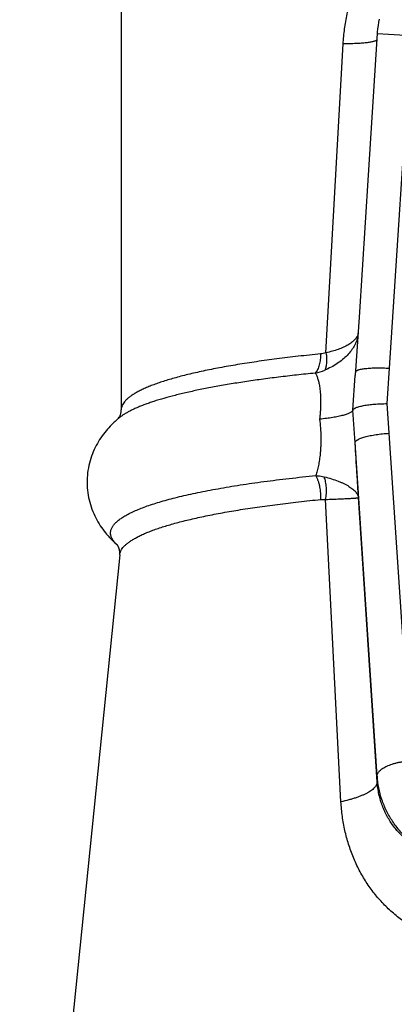
# Model space of a CAD drawing. Units: inches. Extents: x 0 to 11, y 0 to 8.5.
# Drawn here: x 4.2 to 4.4, y 5.1 to 5.9 of the extents above; entities that cross this region are included whole.
import ezdxf

# ---------------------------------------------------------------- set-up
doc = ezdxf.new("R2010")
doc.units = ezdxf.units.IN
doc.header["$LTSCALE"] = 0.605
doc.header["$MEASUREMENT"] = 0
doc.layers.get('0').update_dxf_attribs({"linetype": 'CONTINUOUS'})

msp = doc.modelspace()

# ---------------------------------------------------------------- linework, layer by layer
at = {"color": 7, "linetype": 'CONTINUOUS'}
for p, q in [((4.24487, 5.98889), (4.24487, 5.57684)), ((4.43254, 5.85254), (4.42594, 5.74889)), ((4.43254, 5.85254), (4.45749, 5.85111)), ((4.44158, 5.60744), (4.45749, 5.85111)), ((4.39498, 5.61875), (4.40761, 5.84496)), ((4.42594, 5.74889), (4.41923, 5.64472)), ((4.41923, 5.64472), (4.41646, 5.60198)), ((4.41869, 5.63338), (4.41843, 5.63223)), ((4.43973, 5.58148), (4.44158, 5.60744)), ((4.41472, 5.57674), (4.41646, 5.60197)), ((4.4413, 5.55981), (4.43973, 5.58148)), ((4.41635, 5.55287), (4.41472, 5.57673)), ((4.24302, 5.57076), (4.24351, 5.57147)), ((4.45749, 5.31997), (4.4413, 5.55981)), ((4.43254, 5.30876), (4.41635, 5.55287)), ((4.39124, 5.51131), (4.3947, 5.51132)), ((4.406, 5.28987), (4.3947, 5.51132)), ((4.43254, 5.3046), (4.41875, 5.51269)), ((4.24378, 5.4708), (4.17047, 4.74825)), ((4.43254, 5.30876), (4.43254, 5.3046))]:
    msp.add_line(p, q, dxfattribs=at)
msp.add_lwpolyline([(4.43399, 5.86312), (4.43353, 5.86076), (4.43315, 5.85838), (4.43284, 5.856), (4.43262, 5.85361), (4.43254, 5.85254)], dxfattribs=at)
for centre, radius, start, end in [((4.39703, 5.63523), 0.02176, 348.52124, 355.57337), ((4.37843, 5.64428), 0.04137, 282.20982, 292.25201), ((4.29163, 5.51174), 0.07647, 129.08533, 129.54148), ((-3.91235, 5.03537), 8.34476, 3.399826, 3.555534), ((-2.18944, 5.13773), 6.61882, 3.247567, 3.399777), ((4.28947, 5.53363), 0.0731, 228.86095, 229.49612), ((4.25824, 5.49675), 0.02477, 227.38866, 228.92718)]:
    msp.add_arc(centre, radius, start, end, dxfattribs=at)
for points, knots in [([(4.40761, 5.84496), (4.40781, 5.84862), (4.40851, 5.85593), (4.4104, 5.86679), (4.41314, 5.87749), (4.41669, 5.88794), (4.42104, 5.89807), (4.42617, 5.90779), (4.43206, 5.91703), (4.43869, 5.92571), (4.44603, 5.93375), (4.45405, 5.94107), (4.46272, 5.94756), (4.47199, 5.95315), (4.48018, 5.95696), (4.48695, 5.95944), (4.49213, 5.96102), (4.4974, 5.96229), (4.50452, 5.96356), (4.50994, 5.96404), (4.51356, 5.96414)], [0, 0, 0, 0, 0.062937, 0.126085, 0.189317, 0.252521, 0.315607, 0.378512, 0.441202, 0.503669, 0.565927, 0.62801, 0.689968, 0.751858, 0.813746, 0.844719, 0.875716, 0.906739, 0.937796, 1, 1, 1, 1]), ([(4.43224, 5.84773), (4.43219, 5.84768), (4.43206, 5.84757), (4.43183, 5.84742), (4.43156, 5.84727), (4.43113, 5.84707), (4.43048, 5.84683), (4.42957, 5.84657), (4.4285, 5.84633), (4.42728, 5.8461), (4.42591, 5.8459), (4.42438, 5.84571), (4.42272, 5.84554), (4.42023, 5.84534), (4.4168, 5.84514), (4.41235, 5.845), (4.40924, 5.84496), (4.40761, 5.84496)], [0, 0, 0, 0, 0.00955, 0.020368, 0.032549, 0.046159, 0.077803, 0.115483, 0.159232, 0.209003, 0.264695, 0.326168, 0.393246, 0.465728, 0.625975, 0.804848, 1, 1, 1, 1]), ([(4.41843, 5.63223), (4.41832, 5.63187), (4.41805, 5.63116), (4.41749, 5.63013), (4.41678, 5.62912), (4.41591, 5.62812), (4.4149, 5.62715), (4.41374, 5.6262), (4.41244, 5.62527), (4.41099, 5.62438), (4.40942, 5.62352), (4.40771, 5.6227), (4.40587, 5.62192), (4.4032, 5.62091), (4.39957, 5.61979), (4.39655, 5.61907), (4.39498, 5.61875)], [0, 0, 0, 0, 0.039575, 0.081109, 0.125089, 0.171897, 0.221823, 0.275086, 0.331836, 0.392156, 0.456079, 0.523598, 0.594676, 0.669239, 0.828391, 1, 1, 1, 1]), ([(4.41835, 5.6309), (4.41822, 5.63029), (4.41792, 5.62906), (4.41711, 5.62661), (4.41568, 5.62358), (4.41339, 5.62008), (4.41053, 5.61674), (4.40713, 5.61359), (4.40181, 5.60966), (4.39728, 5.6073), (4.39409, 5.60599)], [0, 0, 0, 0, 0.0519, 0.104784, 0.21419, 0.3294, 0.450981, 0.579136, 0.71373, 1, 1, 1, 1]), ([(4.39106, 5.61789), (4.38559, 5.61735), (4.37489, 5.61621), (4.35924, 5.61432), (4.34439, 5.61229), (4.33041, 5.61013), (4.31733, 5.60784), (4.30522, 5.60543), (4.29576, 5.60329), (4.28872, 5.60152), (4.28382, 5.6002), (4.2792, 5.59885), (4.27485, 5.59749), (4.27079, 5.5961), (4.26701, 5.5947), (4.26352, 5.59328), (4.26032, 5.59184), (4.25741, 5.59039), (4.2548, 5.58893), (4.25249, 5.58746), (4.25048, 5.58597), (4.24877, 5.58448), (4.24736, 5.58298), (4.24626, 5.58146), (4.24546, 5.57993), (4.24506, 5.57863), (4.2449, 5.57761), (4.24487, 5.5771), (4.24487, 5.57684)], [0, 0, 0, 0, 0.105577, 0.206532, 0.3025, 0.393143, 0.478148, 0.557229, 0.630133, 0.664201, 0.696647, 0.72745, 0.756595, 0.784068, 0.809862, 0.833973, 0.856406, 0.87717, 0.89629, 0.913799, 0.92975, 0.944221, 0.957321, 0.969204, 0.98008, 0.990226, 0.995138, 1, 1, 1, 1]), ([(4.39106, 5.61789), (4.39106, 5.6165), (4.39094, 5.61444), (4.39051, 5.61177), (4.39007, 5.6099), (4.38952, 5.60816), (4.38885, 5.60655), (4.38808, 5.60511), (4.38749, 5.60424), (4.38717, 5.60384)], [0, 0, 0, 0, 0.281544, 0.416564, 0.546379, 0.670154, 0.787242, 0.897238, 1, 1, 1, 1]), ([(4.39498, 5.61875), (4.39434, 5.61853), (4.39305, 5.61817), (4.39172, 5.61796), (4.39106, 5.61789)], [0, 0, 0, 0, 0.504861, 1, 1, 1, 1]), ([(4.39498, 5.61875), (4.39519, 5.61752), (4.39542, 5.6157), (4.39549, 5.61331), (4.39544, 5.61163), (4.39527, 5.61004), (4.395, 5.60856), (4.39461, 5.60722), (4.39428, 5.60638), (4.39409, 5.60599)], [0, 0, 0, 0, 0.28729, 0.423431, 0.553382, 0.676425, 0.792026, 0.899906, 1, 1, 1, 1]), ([(4.38717, 5.60384), (4.38261, 5.60339), (4.37363, 5.60245), (4.36044, 5.60091), (4.34777, 5.59927), (4.33567, 5.59754), (4.32416, 5.59572), (4.31326, 5.59381), (4.30302, 5.59183), (4.29345, 5.58977), (4.28457, 5.58764), (4.27641, 5.58545), (4.27009, 5.58354), (4.26542, 5.58197), (4.26218, 5.58081), (4.25914, 5.57963), (4.2563, 5.57845), (4.25366, 5.57725), (4.25121, 5.57605), (4.24897, 5.57483), (4.24692, 5.57361), (4.24508, 5.57238), (4.24395, 5.57153), (4.24342, 5.5711)], [0, 0, 0, 0, 0.092703, 0.182171, 0.268179, 0.350532, 0.429036, 0.503512, 0.573795, 0.639733, 0.701192, 0.758058, 0.810236, 0.834546, 0.857663, 0.879582, 0.900304, 0.919832, 0.938173, 0.955339, 0.971347, 0.986223, 1, 1, 1, 1]), ([(4.38717, 5.60384), (4.38756, 5.60319), (4.38828, 5.60172), (4.38916, 5.59925), (4.38991, 5.59635), (4.39027, 5.59425), (4.39043, 5.59314)], [0, 0, 0, 0, 0.202786, 0.43465, 0.699444, 1, 1, 1, 1]), ([(4.41663, 5.60455), (4.41663, 5.60463), (4.41666, 5.60478), (4.41677, 5.605), (4.41694, 5.6052), (4.41716, 5.60541), (4.41745, 5.6056), (4.41778, 5.60579), (4.41818, 5.60597), (4.41862, 5.60615), (4.41913, 5.60631), (4.4199, 5.60654), (4.42099, 5.60679), (4.42245, 5.60704), (4.42409, 5.60726), (4.42589, 5.60743), (4.42785, 5.60757), (4.42993, 5.60766), (4.43291, 5.60772), (4.43681, 5.60768), (4.43997, 5.60754), (4.44158, 5.60744)], [0, 0, 0, 0, 0.008576, 0.017734, 0.027944, 0.039546, 0.052758, 0.067721, 0.084514, 0.103179, 0.123732, 0.146167, 0.196594, 0.254185, 0.318525, 0.389097, 0.465302, 0.546471, 0.631882, 0.812295, 1, 1, 1, 1]), ([(4.39043, 5.59314), (4.39054, 5.59235), (4.39073, 5.59071), (4.39094, 5.58816), (4.39106, 5.58545), (4.39109, 5.58258), (4.39104, 5.57958), (4.3909, 5.57648), (4.39067, 5.57329), (4.39047, 5.57115), (4.39035, 5.57007)], [0, 0, 0, 0, 0.103377, 0.214039, 0.331719, 0.4559, 0.585818, 0.72055, 0.85901, 1, 1, 1, 1]), ([(4.41473, 5.57674), (4.41475, 5.57682), (4.41482, 5.57699), (4.41498, 5.57722), (4.41519, 5.57746), (4.41546, 5.57769), (4.41578, 5.57792), (4.41615, 5.57814), (4.41657, 5.57836), (4.41724, 5.57866), (4.41819, 5.57901), (4.41949, 5.5794), (4.42096, 5.57977), (4.4226, 5.58011), (4.42439, 5.58041), (4.42632, 5.58068), (4.42837, 5.58092), (4.43052, 5.58111), (4.43275, 5.58127), (4.43583, 5.58142), (4.43817, 5.58147), (4.43973, 5.58148)], [0, 0, 0, 0, 0.009848, 0.020648, 0.032679, 0.046141, 0.061166, 0.077842, 0.096215, 0.116305, 0.161627, 0.213685, 0.272187, 0.336729, 0.40682, 0.481902, 0.561358, 0.644532, 0.730725, 0.819201, 1, 1, 1, 1]), ([(4.24351, 5.57147), (4.24368, 5.57176), (4.24393, 5.57225), (4.24422, 5.57298), (4.24443, 5.57364), (4.24462, 5.57438), (4.24482, 5.57545), (4.24487, 5.57628), (4.24487, 5.57685)], [0, 0, 0, 0, 0.180539, 0.292969, 0.418268, 0.553934, 0.697647, 1, 1, 1, 1]), ([(4.41472, 5.57673), (4.41466, 5.57655), (4.41451, 5.57629), (4.41424, 5.57597), (4.41399, 5.57572), (4.41369, 5.57547), (4.41322, 5.57513), (4.4125, 5.57471), (4.4115, 5.57424), (4.41032, 5.57377), (4.40898, 5.57332), (4.40747, 5.57288), (4.40581, 5.57245), (4.40399, 5.57205), (4.40203, 5.57166), (4.39915, 5.57116), (4.39525, 5.57059), (4.39203, 5.57023), (4.39035, 5.57007)], [0, 0, 0, 0, 0.02205, 0.034554, 0.048246, 0.063233, 0.07959, 0.116597, 0.159538, 0.208502, 0.263472, 0.324363, 0.391028, 0.463285, 0.540913, 0.623661, 0.803381, 1, 1, 1, 1]), ([(4.24295, 5.57071), (4.24224, 5.57013), (4.24084, 5.56892), (4.23804, 5.56634), (4.23461, 5.56274), (4.23076, 5.55787), (4.22725, 5.55237), (4.22425, 5.54626), (4.22191, 5.53963), (4.22038, 5.5326), (4.21973, 5.52536), (4.22003, 5.51807), (4.22123, 5.51094), (4.22328, 5.50414), (4.22605, 5.49783), (4.22939, 5.49209), (4.23313, 5.48698), (4.23713, 5.4825), (4.23996, 5.47982), (4.24138, 5.47858)], [0, 0, 0, 0, 0.025964, 0.052595, 0.108164, 0.166888, 0.22865, 0.293101, 0.359698, 0.427793, 0.496709, 0.565757, 0.634245, 0.701491, 0.766826, 0.82966, 0.889559, 0.946315, 1, 1, 1, 1]), ([(4.39035, 5.57007), (4.3906, 5.56795), (4.391, 5.56368), (4.39122, 5.55832), (4.39123, 5.55406), (4.39115, 5.55093), (4.39099, 5.54788), (4.39083, 5.54588), (4.39074, 5.5449)], [0, 0, 0, 0, 0.253879, 0.510336, 0.636984, 0.761309, 0.882536, 1, 1, 1, 1]), ([(4.41635, 5.55287), (4.41635, 5.55296), (4.41637, 5.55315), (4.41646, 5.55342), (4.41661, 5.55369), (4.41682, 5.55397), (4.41709, 5.55424), (4.41741, 5.55451), (4.41779, 5.55479), (4.41823, 5.55506), (4.41873, 5.55533), (4.41949, 5.5557), (4.42057, 5.55616), (4.42203, 5.55667), (4.42367, 5.55716), (4.42548, 5.55762), (4.42745, 5.55805), (4.42955, 5.55845), (4.43255, 5.55895), (4.43647, 5.55944), (4.43967, 5.55971), (4.4413, 5.55981)], [0, 0, 0, 0, 0.009972, 0.020522, 0.032042, 0.044832, 0.059101, 0.07499, 0.092585, 0.111935, 0.133065, 0.155975, 0.207063, 0.26496, 0.329273, 0.3995, 0.475055, 0.555279, 0.639459, 0.816591, 1, 1, 1, 1]), ([(4.39074, 5.5449), (4.39059, 5.54338), (4.39025, 5.54045), (4.38953, 5.53624), (4.38866, 5.53238), (4.38796, 5.52995), (4.38759, 5.5288)], [0, 0, 0, 0, 0.27864, 0.538339, 0.778657, 1, 1, 1, 1]), ([(4.24147, 5.47852), (4.24086, 5.47908), (4.24001, 5.47995), (4.23904, 5.48119), (4.23825, 5.48237), (4.23765, 5.48358), (4.23728, 5.48482), (4.23711, 5.48574), (4.23705, 5.48665), (4.2371, 5.48756), (4.23726, 5.48848), (4.23763, 5.48972), (4.23822, 5.49093), (4.23899, 5.49211), (4.23996, 5.49335), (4.24145, 5.49489), (4.24362, 5.49667), (4.2462, 5.49844), (4.2492, 5.50019), (4.25262, 5.50192), (4.25644, 5.50364), (4.26068, 5.50533), (4.26531, 5.507), (4.27034, 5.50865), (4.27575, 5.51026), (4.28155, 5.51185), (4.28773, 5.5134), (4.29427, 5.51492), (4.30116, 5.5164), (4.30841, 5.51784), (4.31873, 5.51975), (4.33244, 5.52202), (4.34981, 5.5245), (4.36833, 5.52679), (4.38105, 5.52815), (4.38759, 5.5288)], [0, 0, 0, 0, 0.014643, 0.021358, 0.027713, 0.039505, 0.045063, 0.050475, 0.055812, 0.061146, 0.066551, 0.072097, 0.083853, 0.090186, 0.096877, 0.111463, 0.127843, 0.146162, 0.166518, 0.18897, 0.213557, 0.240294, 0.269186, 0.300226, 0.333397, 0.368678, 0.406038, 0.445444, 0.486855, 0.530229, 0.575518, 0.671632, 0.774753, 0.884387, 1, 1, 1, 1]), ([(4.38759, 5.5288), (4.38811, 5.52875), (4.39015, 5.52855), (4.39219, 5.5282), (4.39369, 5.52786)], [0, 0, 0, 0, 0.252889, 1, 1, 1, 1]), ([(4.39124, 5.51131), (4.39129, 5.51208), (4.39132, 5.51364), (4.39122, 5.51597), (4.39096, 5.5183), (4.39056, 5.52059), (4.39002, 5.52282), (4.38935, 5.52494), (4.38854, 5.52694), (4.38792, 5.5282), (4.38759, 5.5288)], [0, 0, 0, 0, 0.12777, 0.257306, 0.387292, 0.516436, 0.643452, 0.76711, 0.886296, 1, 1, 1, 1]), ([(4.39369, 5.52786), (4.3955, 5.52744), (4.39896, 5.52653), (4.40309, 5.52512), (4.40611, 5.52387), (4.40815, 5.52293), (4.41004, 5.52195), (4.41175, 5.52095), (4.41328, 5.51993), (4.41464, 5.51889), (4.41581, 5.51786), (4.41679, 5.51682), (4.41758, 5.51578), (4.41818, 5.51475), (4.41858, 5.51372), (4.41872, 5.51302), (4.41875, 5.51269)], [0, 0, 0, 0, 0.18218, 0.350196, 0.428276, 0.502103, 0.571509, 0.636375, 0.696624, 0.752222, 0.803227, 0.849807, 0.892224, 0.930916, 0.966592, 1, 1, 1, 1]), ([(4.3947, 5.51132), (4.39498, 5.51275), (4.39526, 5.51493), (4.39537, 5.51783), (4.39531, 5.51999), (4.39511, 5.52209), (4.39478, 5.52412), (4.39432, 5.52604), (4.39391, 5.52727), (4.39369, 5.52786)], [0, 0, 0, 0, 0.261021, 0.391441, 0.520296, 0.64652, 0.769118, 0.887205, 1, 1, 1, 1]), ([(4.24378, 5.4708), (4.24381, 5.47105), (4.24389, 5.47156), (4.24414, 5.47258), (4.24467, 5.47386), (4.2456, 5.47537), (4.24683, 5.47687), (4.24836, 5.47836), (4.25018, 5.47983), (4.2523, 5.4813), (4.25471, 5.48275), (4.25741, 5.4842), (4.2604, 5.48563), (4.26367, 5.48705), (4.26724, 5.48845), (4.27108, 5.48983), (4.2752, 5.4912), (4.27959, 5.49254), (4.28425, 5.49387), (4.28918, 5.49517), (4.29626, 5.49692), (4.30573, 5.49903), (4.31785, 5.5014), (4.3309, 5.50366), (4.34484, 5.50579), (4.35962, 5.50779), (4.37517, 5.50966), (4.38581, 5.51078), (4.39124, 5.51131)], [0, 0, 0, 0, 0.004847, 0.009788, 0.02011, 0.031278, 0.04353, 0.057042, 0.071941, 0.088319, 0.106238, 0.125742, 0.146859, 0.169607, 0.193994, 0.22002, 0.247682, 0.276969, 0.307868, 0.340363, 0.374432, 0.4472, 0.52596, 0.610465, 0.700438, 0.795573, 0.895545, 1, 1, 1, 1]), ([(4.3947, 5.51132), (4.39646, 5.51139), (4.39904, 5.51149), (4.40237, 5.51163), (4.40467, 5.51172), (4.4068, 5.51181), (4.40878, 5.51189), (4.4106, 5.51198), (4.41224, 5.51206), (4.4137, 5.51214), (4.41499, 5.51221), (4.41594, 5.51228), (4.41661, 5.51234), (4.41704, 5.51238), (4.41742, 5.51242), (4.41776, 5.51245), (4.41804, 5.51249), (4.41828, 5.51253), (4.41847, 5.51257), (4.41859, 5.5126), (4.41867, 5.51263), (4.41871, 5.51265), (4.41873, 5.51266), (4.41875, 5.51268), (4.41875, 5.51269)], [0, 0, 0, 0, 0.219135, 0.320386, 0.415612, 0.504501, 0.586757, 0.662121, 0.730356, 0.791255, 0.844629, 0.890313, 0.910226, 0.928167, 0.944125, 0.958085, 0.970039, 0.97998, 0.987906, 0.993833, 0.99606, 0.997809, 0.999102, 1, 1, 1, 1]), ([(4.24378, 5.4708), (4.24384, 5.47134), (4.24386, 5.47214), (4.24379, 5.47318), (4.24369, 5.47393), (4.24354, 5.47463), (4.24336, 5.47529), (4.24316, 5.4759), (4.24295, 5.47643), (4.24273, 5.4769), (4.24255, 5.47723), (4.24242, 5.47746), (4.24232, 5.4776), (4.24224, 5.47772), (4.24217, 5.47783), (4.2421, 5.47792), (4.24205, 5.47799), (4.242, 5.47804), (4.24197, 5.47808), (4.24196, 5.4781), (4.24194, 5.47812), (4.24195, 5.4781), (4.24196, 5.4781), (4.24196, 5.47809)], [0, 0, 0, 0, 0.208705, 0.308822, 0.405629, 0.49872, 0.587259, 0.669863, 0.745003, 0.811075, 0.867146, 0.891424, 0.913191, 0.932432, 0.949127, 0.963249, 0.974781, 0.983749, 0.990185, 0.994118, 0.995575, 0.996571, 1, 1, 1, 1]), ([(4.43254, 5.30876), (4.43254, 5.30891), (4.43255, 5.30924), (4.43265, 5.30989), (4.43294, 5.31073), (4.43352, 5.3117), (4.43434, 5.31265), (4.43539, 5.31357), (4.43664, 5.31446), (4.4381, 5.31531), (4.43975, 5.31612), (4.44157, 5.31686), (4.44354, 5.31754), (4.44565, 5.31816), (4.44788, 5.31869), (4.4502, 5.31915), (4.4534, 5.31965), (4.45585, 5.31988), (4.45749, 5.31997)], [0, 0, 0, 0, 0.016448, 0.033181, 0.068253, 0.106694, 0.149486, 0.197193, 0.250058, 0.308085, 0.371099, 0.438792, 0.510744, 0.586457, 0.665364, 0.746847, 0.830242, 1, 1, 1, 1]), ([(4.47044, 5.25183), (4.46774, 5.25323), (4.46254, 5.25635), (4.4554, 5.26196), (4.44907, 5.26838), (4.44365, 5.27551), (4.4392, 5.28324), (4.43581, 5.29144), (4.43351, 5.29998), (4.43274, 5.30583), (4.43254, 5.30876)], [0, 0, 0, 0, 0.127516, 0.254212, 0.380075, 0.505143, 0.629513, 0.753328, 0.876756, 1, 1, 1, 1]), ([(4.43254, 5.3046), (4.43255, 5.30443), (4.43254, 5.30409), (4.43244, 5.30341), (4.43216, 5.30253), (4.4316, 5.3015), (4.43081, 5.30047), (4.42979, 5.29945), (4.42857, 5.29844), (4.42712, 5.29745), (4.42548, 5.29647), (4.42363, 5.29552), (4.4216, 5.2946), (4.41938, 5.2937), (4.41699, 5.29285), (4.41445, 5.29203), (4.41078, 5.29097), (4.40794, 5.29029), (4.406, 5.28987)], [0, 0, 0, 0, 0.01577, 0.031794, 0.065257, 0.101678, 0.141989, 0.186813, 0.236533, 0.291351, 0.351334, 0.41645, 0.486587, 0.561571, 0.641181, 0.725144, 0.813163, 1, 1, 1, 1]), ([(4.47044, 5.25183), (4.46783, 5.25297), (4.4628, 5.25555), (4.45699, 5.2595), (4.45275, 5.26304), (4.44977, 5.26587), (4.44698, 5.26889), (4.4444, 5.2721), (4.44203, 5.2755), (4.43988, 5.2791), (4.43797, 5.28288), (4.4363, 5.28687), (4.4349, 5.29104), (4.43378, 5.2954), (4.43297, 5.29994), (4.43265, 5.30303), (4.43254, 5.3046)], [0, 0, 0, 0, 0.125049, 0.246975, 0.307222, 0.367222, 0.427171, 0.487279, 0.547771, 0.608872, 0.670805, 0.733798, 0.798066, 0.863778, 0.931063, 1, 1, 1, 1]), ([(4.51277, 5.18374), (4.5091, 5.18365), (4.50359, 5.18382), (4.49633, 5.18463), (4.48921, 5.18582), (4.48055, 5.188), (4.47223, 5.19106), (4.46586, 5.194), (4.46125, 5.19641), (4.45679, 5.19905), (4.45108, 5.20283), (4.44436, 5.20806), (4.43697, 5.21506), (4.43032, 5.22272), (4.42442, 5.23097), (4.41928, 5.23977), (4.41494, 5.24905), (4.4114, 5.25876), (4.4087, 5.26885), (4.40684, 5.27925), (4.40618, 5.28631), (4.406, 5.28987)], [0, 0, 0, 0, 0.06602, 0.098748, 0.131259, 0.195567, 0.258949, 0.290319, 0.321483, 0.35246, 0.383268, 0.444448, 0.505236, 0.565838, 0.62646, 0.6873, 0.74854, 0.81033, 0.872793, 0.936007, 1, 1, 1, 1])]:
    msp.add_open_spline(points, degree=3, knots=knots, dxfattribs=at)

doc.saveas('drawing.dxf')
